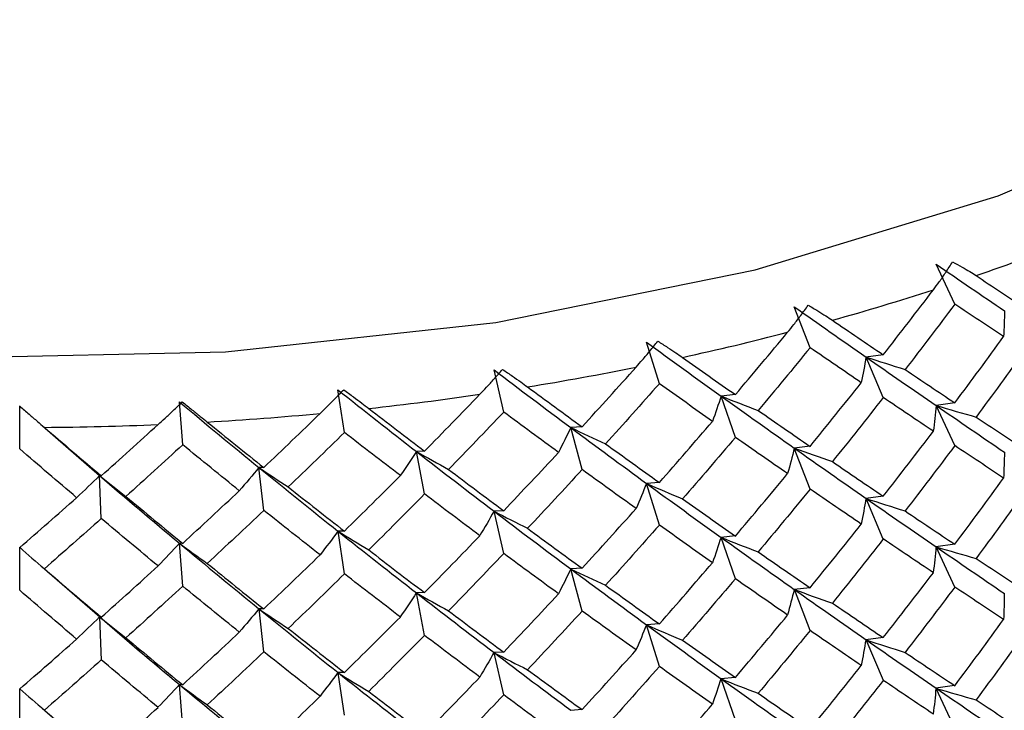
# Paper-space layout '_Isometric' of a CAD drawing. Units: millimetres. Extents: x -91 to 29, y -20 to 330.
# Drawn here: x -42 to -34, y 309 to 314 of the extents above; entities that cross this region are included whole.
import ezdxf

# ---------------------------------------------------------------- set-up
doc = ezdxf.new("R2010")
doc.units = ezdxf.units.MM

psp = doc.layouts.new('_Isometric')

# ---------------------------------------------------------------- linework, layer by layer
at = {"color": 7, "linetype": 'Continuous', "lineweight": 25}
for p, q in [((-34.6338, 312.0843), (-34.7838, 312.4058)), ((-35.7945, 311.7355), (-35.9213, 312.064)), ((-37.0035, 311.4464), (-37.1061, 311.7807)), ((-35.2077, 311.6787), (-35.3462, 311.6608)), ((-35.2075, 311.3355), (-35.346, 311.6607)), ((-38.2515, 311.2192), (-38.3292, 311.558)), ((-39.5291, 311.0557), (-39.5812, 311.3978)), ((-36.3937, 311.3594), (-36.5085, 311.3479)), ((-36.3934, 311.0162), (-36.5082, 311.3478)), ((-42.1338, 310.9242), (-42.1338, 311.2689)), ((-40.8265, 310.9571), (-40.8526, 311.3012)), ((-34.6341, 311.2935), (-34.7841, 311.2719)), ((-34.6336, 310.9501), (-34.7836, 311.2717)), ((-41.9514, 311.11), (-41.4925, 310.71)), ((-37.6233, 311.101), (-37.7135, 311.0947)), ((-37.6231, 310.7579), (-37.7133, 311.0946)), ((-35.7948, 310.9447), (-35.9216, 310.9301)), ((-35.7943, 310.6013), (-35.921, 310.9298)), ((-38.8873, 310.9055), (-38.9522, 310.9031)), ((-38.8871, 310.5623), (-38.952, 310.9029)), ((-40.176, 310.7744), (-40.2152, 310.7745)), ((-40.1758, 310.4312), (-40.2149, 310.7744)), ((-41.4796, 310.7085), (-41.4927, 310.71)), ((-41.4793, 310.3653), (-41.4924, 310.7099)), ((-37.0038, 310.6556), (-37.1064, 310.6468)), ((-37.0032, 310.3122), (-37.1058, 310.6465)), ((-35.2082, 310.5449), (-35.3467, 310.527)), ((-35.2072, 310.2013), (-35.3457, 310.5265)), ((-38.2518, 310.4285), (-38.3295, 310.4242)), ((-38.2512, 310.085), (-38.3288, 310.4238)), ((-39.5294, 310.265), (-39.5815, 310.264)), ((-39.5287, 309.9215), (-39.5808, 310.2636)), ((-36.3941, 310.2257), (-36.5089, 310.2142)), ((-36.3931, 309.8821), (-36.5079, 310.2136)), ((-42.1334, 309.7899), (-42.1334, 310.1346)), ((-40.8268, 310.1664), (-40.8529, 310.1674)), ((-40.8261, 309.8229), (-40.8522, 310.1669)), ((-34.6347, 310.1598), (-34.7847, 310.1382)), ((-34.6333, 309.816), (-34.7833, 310.1375)), ((-41.9526, 309.9775), (-41.4921, 309.5764)), ((-37.6238, 309.9674), (-37.714, 309.961)), ((-37.6227, 309.6237), (-37.7129, 309.9604)), ((-35.7954, 309.811), (-35.9222, 309.7964)), ((-38.8878, 309.7719), (-38.9527, 309.7694)), ((-38.8866, 309.4281), (-38.9516, 309.7687)), ((-35.7939, 309.4671), (-35.9207, 309.7956)), ((-41.48, 309.5749), (-41.4931, 309.5764)), ((-41.4788, 309.231), (-41.4919, 309.5756)), ((-40.1764, 309.6407), (-40.2156, 309.6409)), ((-40.1753, 309.2969), (-40.2144, 309.6401)), ((-37.0044, 309.522), (-37.1069, 309.5131)), ((-37.0028, 309.178), (-37.1055, 309.5123)), ((-35.2087, 309.4112), (-35.3472, 309.3933)), ((-35.207, 309.0672), (-35.3455, 309.3923)), ((-38.2523, 309.2948), (-38.33, 309.2906)), ((-38.2508, 308.9508), (-38.3284, 309.2896)), ((-39.5299, 309.1314), (-39.582, 309.1304)), ((-39.5283, 308.7873), (-39.5804, 309.1294)), ((-36.3946, 309.092), (-36.5094, 309.0804)), ((-40.8272, 309.0328), (-40.8534, 309.0338)), ((-40.8256, 308.6886), (-40.8518, 309.0327)), ((-36.3928, 308.7479), (-36.5077, 309.0794)), ((-34.635, 309.0259), (-34.785, 309.0044)), ((-42.1329, 308.6556), (-42.1329, 309.0004)), ((-34.6332, 308.6819), (-34.7832, 309.0034)), ((-41.953, 308.8446), (-41.4917, 308.4428)), ((-37.6243, 308.8337), (-37.7145, 308.8273))]:
    psp.add_line(p, q, dxfattribs=at)
at = {"color": 7, "linetype": 'Continuous', "lineweight": 25, "flags": 128}
psp.add_lwpolyline([(-52.5636, 314.1423), (-50.8926, 313.3121), (-49.026, 312.635), (-47.0054, 312.1261), (-44.876, 311.7967), (-42.6853, 311.6542), (-40.4823, 311.7018), (-38.3162, 311.9384), (-36.2354, 312.3588), (-34.2863, 312.9534), (-32.5126, 313.7092), (-30.9537, 314.6091), (-29.6446, 315.633), (-28.6145, 316.7582), (-27.8864, 317.9594), (-27.4765, 319.2099), (-27.3838, 320.174)], dxfattribs=at)
at = {"color": 7, "linetype": 'Continuous', "lineweight": 25}
for centre, radius, start, end in [((-40.5837, 330.1444), 18.8521, 288.94544, 291.43887), ((-41.1502, 331.8415), 20.6414, 285.55284, 287.89999), ((-41.5741, 333.4124), 22.2686, 282.33239, 284.56375), ((-41.8625, 334.7791), 23.6654, 279.24461, 281.38727), ((-42.0328, 335.8718), 24.7714, 276.25396, 278.33236), ((-42.1118, 336.6338), 25.5375, 273.3279, 275.36451), ((-42.1331, 337.0252), 25.9295, 270.43582, 272.45185)]:
    psp.add_arc(centre, radius, start, end, dxfattribs=at)
for points, knots in [([(-34.8059, 312.1993), (-34.79, 312.2206), (-34.7561, 312.2661), (-34.7041, 312.3416), (-34.6697, 312.396), (-34.6516, 312.4248)], [0, 0, 0, 0, 0.292447, 0.625745, 1, 1, 1, 1]), ([(-34.6516, 312.4248), (-34.6258, 312.4106), (-34.5771, 312.3839), (-34.5143, 312.3467), (-34.4793, 312.3242), (-34.463, 312.3136)], [0, 0, 0, 0, 0.374255, 0.707553, 1, 1, 1, 1]), ([(-35.9745, 311.8594), (-35.9579, 311.8798), (-35.9222, 311.9236), (-35.8667, 311.9963), (-35.8293, 312.049), (-35.8095, 312.0768)], [0, 0, 0, 0, 0.2924467, 0.6257452, 1, 1, 1, 1]), ([(-35.8095, 312.0768), (-35.7834, 312.0613), (-35.7338, 312.0321), (-35.6691, 311.9917), (-35.6327, 311.9674), (-35.6157, 311.956)], [0, 0, 0, 0, 0.374255, 0.707553, 1, 1, 1, 1]), ([(-37.19, 311.5795), (-37.1727, 311.5991), (-37.1356, 311.6411), (-37.0771, 311.7109), (-37.0369, 311.7616), (-37.0157, 311.7884)], [0, 0, 0, 0, 0.292447, 0.625745, 1, 1, 1, 1]), ([(-37.0157, 311.7884), (-36.9892, 311.7716), (-36.9392, 311.7399), (-36.8732, 311.6962), (-36.8355, 311.67), (-36.8179, 311.6577)], [0, 0, 0, 0, 0.374255, 0.707553, 1, 1, 1, 1]), ([(-38.4431, 311.3619), (-38.4252, 311.3806), (-38.3871, 311.4206), (-38.3259, 311.4875), (-38.2833, 311.5361), (-38.2607, 311.5618)], [0, 0, 0, 0, 0.292447, 0.625745, 1, 1, 1, 1]), ([(-38.2607, 311.5618), (-38.2342, 311.5437), (-38.1842, 311.5094), (-38.1174, 311.4624), (-38.0787, 311.4342), (-38.0606, 311.4211)], [0, 0, 0, 0, 0.374255, 0.707553, 1, 1, 1, 1]), ([(-39.7243, 311.2081), (-39.706, 311.2259), (-39.667, 311.264), (-39.6037, 311.3277), (-39.5589, 311.3741), (-39.5352, 311.3987)], [0, 0, 0, 0, 0.292447, 0.625745, 1, 1, 1, 1]), ([(-39.5352, 311.3987), (-39.5089, 311.3792), (-39.4592, 311.3424), (-39.3921, 311.292), (-39.3527, 311.2619), (-39.3343, 311.2478)], [0, 0, 0, 0, 0.374255, 0.707553, 1, 1, 1, 1]), ([(-42.1338, 311.2674), (-42.1084, 311.2454), (-42.0605, 311.2036), (-41.9942, 311.1465), (-41.9544, 311.1124), (-41.9358, 311.0964)], [0, 0, 0, 0, 0.374255, 0.707553, 1, 1, 1, 1]), ([(-41.0238, 311.1194), (-41.0053, 311.1363), (-40.9658, 311.1724), (-40.9007, 311.2329), (-40.8542, 311.277), (-40.8296, 311.3003)], [0, 0, 0, 0, 0.292447, 0.625745, 1, 1, 1, 1]), ([(-40.8296, 311.3003), (-40.8036, 311.2795), (-40.7546, 311.2403), (-40.6876, 311.1865), (-40.6479, 311.1544), (-40.6294, 311.1394)], [0, 0, 0, 0, 0.374255, 0.707553, 1, 1, 1, 1]), ([(-52.3206, 305.7794), (-52.1053, 305.657), (-51.3637, 305.2353), (-49.9577, 304.6296), (-48.0744, 304.0276), (-46.0752, 303.6011), (-44.0045, 303.3509), (-41.8995, 303.2807), (-39.7992, 303.391), (-37.7417, 303.6805), (-35.7643, 304.1464), (-33.9029, 304.7847), (-32.1912, 305.5906), (-30.6665, 306.5589), (-29.3599, 307.6783), (-28.3402, 308.9363), (-27.7048, 310.0049), (-27.5301, 310.6668), (-27.4839, 310.8419)], [0, 0, 0, 0, 0.027736, 0.095561, 0.163234, 0.23071, 0.298004, 0.365197, 0.432394, 0.499688, 0.567187, 0.63501, 0.703256, 0.771951, 0.840869, 0.909233, 0.975979, 1, 1, 1, 1])]:
    psp.add_open_spline(points, degree=3, knots=knots, dxfattribs=at)
for points in [[(-34.7838, 312.4058), (-34.5986, 312.2785), (-34.4157, 312.1536), (-34.2354, 312.031)], [(-34.463, 312.3136), (-34.3322, 312.2267), (-34.2026, 312.1409), (-34.0743, 312.0563)], [(-35.2076, 311.6786), (-35.0726, 311.851), (-34.9387, 312.0246), (-34.8059, 312.1993)], [(-35.9213, 312.064), (-35.7275, 311.9271), (-35.5357, 311.7927), (-35.346, 311.6608)], [(-34.6338, 312.0843), (-34.7656, 311.9085), (-34.8985, 311.7339), (-35.0326, 311.5605)], [(-34.242, 311.824), (-34.3714, 311.9096), (-34.502, 311.9964), (-34.6338, 312.0843)], [(-34.2356, 312.0309), (-34.2364, 311.9622), (-34.2386, 311.8932), (-34.2421, 311.8241)], [(-35.6157, 311.956), (-35.4786, 311.8623), (-35.3425, 311.7699), (-35.2076, 311.6786)], [(-36.3935, 311.3593), (-36.253, 311.5248), (-36.1133, 311.6915), (-35.9745, 311.8594)], [(-37.1061, 311.7807), (-36.9051, 311.6339), (-36.7058, 311.4896), (-36.5083, 311.3479)], [(-34.6338, 311.2933), (-34.502, 311.469), (-34.3714, 311.6459), (-34.242, 311.824)], [(-35.7945, 311.7355), (-35.9324, 311.5665), (-36.0713, 311.3988), (-36.2111, 311.2322)], [(-35.3838, 311.455), (-35.5197, 311.5473), (-35.6566, 311.6408), (-35.7945, 311.7355)], [(-34.0743, 311.7132), (-34.2026, 311.5342), (-34.3322, 311.3563), (-34.463, 311.1795)], [(-36.8179, 311.6577), (-36.6756, 311.557), (-36.5341, 311.4575), (-36.3935, 311.3593)], [(-35.3462, 311.6608), (-35.3574, 311.5923), (-35.37, 311.5238), (-35.3839, 311.4551)], [(-35.346, 311.6608), (-35.1563, 311.5288), (-34.9688, 311.3993), (-34.7837, 311.2721)], [(-35.346, 311.6607), (-35.2425, 311.6267), (-35.138, 311.5933), (-35.0325, 311.5605)], [(-38.3292, 311.558), (-38.1226, 311.401), (-37.9173, 311.2465), (-37.7134, 311.0947)], [(-37.6232, 311.101), (-37.4781, 311.2592), (-37.3336, 311.4187), (-37.19, 311.5795)], [(-35.0326, 311.5605), (-34.8985, 311.4702), (-34.7656, 311.3812), (-34.6338, 311.2933)], [(-39.5812, 311.3978), (-39.3706, 311.2302), (-39.1608, 311.0653), (-38.9521, 310.9031)], [(-38.0606, 311.4211), (-37.9142, 311.3131), (-37.7683, 311.2064), (-37.6232, 311.101)], [(-37.0035, 311.4464), (-37.1465, 311.2845), (-37.2903, 311.1239), (-37.4348, 310.9645)], [(-36.577, 311.1448), (-36.7183, 311.2441), (-36.8605, 311.3446), (-37.0035, 311.4464)], [(-35.7945, 310.9444), (-35.6566, 311.1134), (-35.5197, 311.2836), (-35.3838, 311.455)], [(-38.8872, 310.9054), (-38.7386, 311.0563), (-38.5906, 311.2084), (-38.4431, 311.3619)], [(-36.5085, 311.3479), (-36.53, 311.2803), (-36.5528, 311.2126), (-36.5771, 311.1449)], [(-36.5083, 311.3479), (-36.3107, 311.2062), (-36.1149, 311.067), (-35.9211, 310.9302)], [(-36.5082, 311.3478), (-36.4102, 311.3087), (-36.3112, 311.2702), (-36.2111, 311.2322)], [(-35.2076, 311.3355), (-35.3425, 311.1631), (-35.4786, 310.9919), (-35.6157, 310.8219)], [(-34.8059, 311.0652), (-34.9387, 311.1542), (-35.0726, 311.2443), (-35.2076, 311.3355)], [(-40.8526, 311.3012), (-40.6396, 311.1229), (-40.427, 310.9474), (-40.215, 310.7745)], [(-39.3343, 311.2478), (-39.1848, 311.1324), (-39.0358, 311.0183), (-38.8872, 310.9054)], [(-36.2111, 311.2322), (-36.0713, 311.1351), (-35.9324, 311.0392), (-35.7945, 310.9444)], [(-34.7841, 311.2719), (-34.7902, 311.2033), (-34.7975, 311.1345), (-34.8063, 311.0655)], [(-34.7837, 311.2721), (-34.5985, 311.1449), (-34.4156, 311.02), (-34.2353, 310.8974)], [(-34.7836, 311.2717), (-34.6776, 311.2403), (-34.5707, 311.2096), (-34.4628, 311.1795)], [(-40.1759, 310.7743), (-40.025, 310.9176), (-39.8745, 311.0622), (-39.7243, 311.2081)], [(-38.2515, 311.2192), (-38.3985, 311.0647), (-38.5461, 310.9114), (-38.6942, 310.7594)], [(-37.8124, 310.8958), (-37.9581, 311.0023), (-38.1045, 311.1101), (-38.2515, 311.2192)], [(-37.0035, 310.6554), (-36.8605, 310.8172), (-36.7183, 310.9804), (-36.577, 311.1448)], [(-34.463, 311.1795), (-34.3322, 311.0926), (-34.2026, 311.0069), (-34.0743, 310.9222)], [(-41.9358, 311.0964), (-41.7837, 310.9658), (-41.6315, 310.8364), (-41.4795, 310.7084)], [(-41.4795, 310.7084), (-41.3275, 310.8441), (-41.1756, 310.9811), (-41.0238, 311.1194)], [(-40.6294, 311.1394), (-40.478, 311.0163), (-40.3268, 310.8946), (-40.1759, 310.7743)], [(-37.7135, 311.0947), (-37.7452, 311.0284), (-37.7782, 310.9622), (-37.8126, 310.8959)], [(-37.7134, 311.0947), (-37.5094, 310.9429), (-37.3069, 310.7936), (-37.1059, 310.6469)], [(-37.7133, 311.0946), (-37.6216, 311.0507), (-37.5287, 311.0074), (-37.4347, 310.9645)], [(-39.5291, 311.0557), (-39.6789, 310.9086), (-39.8292, 310.7629), (-39.9798, 310.6184)], [(-39.0808, 310.7099), (-39.2298, 310.8239), (-39.3792, 310.9391), (-39.5291, 311.0557)], [(-36.3935, 311.0163), (-36.5341, 310.8508), (-36.6756, 310.6866), (-36.8179, 310.5236)], [(-35.9745, 310.7253), (-36.1133, 310.8211), (-36.253, 310.9181), (-36.3935, 311.0163)], [(-35.2076, 310.5445), (-35.0726, 310.7169), (-34.9387, 310.8905), (-34.8059, 311.0652)], [(-41.6774, 310.5327), (-41.8295, 310.6618), (-41.9816, 310.7923), (-42.1338, 310.9242)], [(-40.8265, 310.9571), (-40.9781, 310.8176), (-41.1299, 310.6795), (-41.2818, 310.5426)], [(-40.3724, 310.5886), (-40.5235, 310.7101), (-40.6749, 310.8329), (-40.8265, 310.9571)], [(-37.4348, 310.9645), (-37.2903, 310.8602), (-37.1465, 310.7571), (-37.0035, 310.6554)], [(-35.9216, 310.9301), (-35.938, 310.862), (-35.9558, 310.7939), (-35.9749, 310.7256)], [(-35.9211, 310.9302), (-35.7273, 310.7935), (-35.5355, 310.6592), (-35.3458, 310.5273)], [(-35.921, 310.9298), (-35.8202, 310.8933), (-35.7183, 310.8573), (-35.6154, 310.8218)], [(-34.6338, 310.9502), (-34.7656, 310.7744), (-34.8985, 310.5998), (-35.0326, 310.4264)], [(-34.242, 310.6899), (-34.3714, 310.7755), (-34.502, 310.8623), (-34.6338, 310.9502)], [(-38.9522, 310.9031), (-38.9938, 310.8387), (-39.0366, 310.7743), (-39.0809, 310.7101)], [(-38.9521, 310.9031), (-38.7433, 310.7409), (-38.5355, 310.5813), (-38.3289, 310.4243)], [(-38.952, 310.9029), (-38.8672, 310.8547), (-38.7813, 310.8068), (-38.6941, 310.7594)], [(-38.2515, 310.4282), (-38.1045, 310.5828), (-37.9581, 310.7386), (-37.8124, 310.8958)], [(-34.2361, 310.8971), (-34.2369, 310.8284), (-34.2391, 310.7595), (-34.2427, 310.6904)], [(-40.2152, 310.7745), (-40.2662, 310.7124), (-40.3187, 310.6505), (-40.3725, 310.5887)], [(-40.215, 310.7745), (-40.003, 310.6017), (-39.7915, 310.4315), (-39.5809, 310.264)], [(-40.2149, 310.7744), (-40.1378, 310.722), (-40.0594, 310.67), (-39.9797, 310.6184)], [(-38.6942, 310.7594), (-38.5461, 310.6477), (-38.3985, 310.5373), (-38.2515, 310.4282)], [(-37.6232, 310.7579), (-37.7683, 310.5996), (-37.9142, 310.4427), (-38.0606, 310.287)], [(-37.19, 310.4454), (-37.3336, 310.5483), (-37.4781, 310.6525), (-37.6232, 310.7579)], [(-35.6157, 310.8219), (-35.4786, 310.7282), (-35.3425, 310.6358), (-35.2076, 310.5445)], [(-41.4927, 310.71), (-41.553, 310.6507), (-41.6146, 310.5917), (-41.6775, 310.5328)], [(-41.4925, 310.71), (-41.2788, 310.5264), (-41.0654, 310.3456), (-40.8524, 310.1674)], [(-41.4924, 310.7099), (-41.4235, 310.6538), (-41.3532, 310.5981), (-41.2817, 310.5426)], [(-39.5291, 310.2647), (-39.3792, 310.4118), (-39.2298, 310.5602), (-39.0808, 310.7099)], [(-36.3935, 310.2252), (-36.253, 310.3907), (-36.1133, 310.5574), (-35.9745, 310.7253)], [(-34.6338, 310.1592), (-34.502, 310.3349), (-34.3714, 310.5119), (-34.242, 310.6899)], [(-39.9798, 310.6184), (-39.8292, 310.4992), (-39.6789, 310.3813), (-39.5291, 310.2647)], [(-37.1064, 310.6468), (-37.133, 310.5798), (-37.161, 310.5128), (-37.1904, 310.4458)], [(-37.1059, 310.6469), (-36.905, 310.5002), (-36.7056, 310.3561), (-36.508, 310.2144)], [(-37.1058, 310.6465), (-37.0108, 310.605), (-36.9148, 310.564), (-36.8177, 310.5236)], [(-35.7945, 310.6014), (-35.9324, 310.4324), (-36.0713, 310.2647), (-36.2111, 310.0981)], [(-35.3838, 310.3209), (-35.5197, 310.4132), (-35.6566, 310.5067), (-35.7945, 310.6014)], [(-42.1338, 310.1331), (-41.9816, 310.265), (-41.8295, 310.3981), (-41.6774, 310.5327)], [(-41.2818, 310.5426), (-41.1299, 310.4158), (-40.9781, 310.2903), (-40.8265, 310.1661)], [(-40.8265, 310.1661), (-40.6749, 310.3056), (-40.5235, 310.4464), (-40.3724, 310.5886)], [(-38.8872, 310.5624), (-39.0358, 310.4115), (-39.1848, 310.262), (-39.3343, 310.1138)], [(-38.4431, 310.2278), (-38.5906, 310.338), (-38.7386, 310.4496), (-38.8872, 310.5624)], [(-36.8179, 310.5236), (-36.6756, 310.4229), (-36.5341, 310.3235), (-36.3935, 310.2252)], [(-35.3467, 310.527), (-35.3579, 310.4586), (-35.3705, 310.39), (-35.3845, 310.3214)], [(-35.3458, 310.5273), (-35.1561, 310.3954), (-34.9686, 310.2658), (-34.7834, 310.1386)], [(-35.3457, 310.5265), (-35.2422, 310.4925), (-35.1377, 310.4591), (-35.0322, 310.4263)], [(-34.0743, 310.5792), (-34.2026, 310.4001), (-34.3322, 310.2222), (-34.463, 310.0454)], [(-37.6232, 309.9669), (-37.4781, 310.1251), (-37.3336, 310.2847), (-37.19, 310.4454)], [(-41.4795, 310.3654), (-41.6315, 310.2297), (-41.7837, 310.0954), (-41.9358, 309.9624)], [(-41.0238, 309.9853), (-41.1756, 310.1107), (-41.3275, 310.2374), (-41.4795, 310.3654)], [(-40.1759, 310.4312), (-40.3268, 310.2879), (-40.478, 310.1459), (-40.6294, 310.0053)], [(-39.7243, 310.0741), (-39.8745, 310.1918), (-40.025, 310.3108), (-40.1759, 310.4312)], [(-38.3295, 310.4242), (-38.3661, 310.3588), (-38.4041, 310.2935), (-38.4435, 310.2282)], [(-38.3289, 310.4243), (-38.1224, 310.2673), (-37.917, 310.1129), (-37.7131, 309.9611)], [(-38.3288, 310.4238), (-38.2405, 310.3778), (-38.151, 310.3321), (-38.0604, 310.2869)], [(-35.0326, 310.4264), (-34.8985, 310.3362), (-34.7656, 310.2471), (-34.6338, 310.1592)], [(-38.0606, 310.287), (-37.9142, 310.179), (-37.7683, 310.0723), (-37.6232, 309.9669)], [(-37.0035, 310.3123), (-37.1465, 310.1504), (-37.2903, 309.9898), (-37.4348, 309.8304)], [(-36.577, 310.0107), (-36.7183, 310.11), (-36.8605, 310.2105), (-37.0035, 310.3123)], [(-35.7945, 309.8104), (-35.6566, 309.9793), (-35.5197, 310.1495), (-35.3838, 310.3209)], [(-39.5815, 310.264), (-39.6278, 310.2007), (-39.6755, 310.1375), (-39.7246, 310.0744)], [(-39.5809, 310.264), (-39.3703, 310.0966), (-39.1605, 309.9317), (-38.9517, 309.7695)], [(-39.5808, 310.2636), (-39.4998, 310.2132), (-39.4175, 310.1632), (-39.334, 310.1137)], [(-38.8872, 309.7714), (-38.7386, 309.9222), (-38.5906, 310.0744), (-38.4431, 310.2278)], [(-36.5089, 310.2142), (-36.5304, 310.1466), (-36.5533, 310.0789), (-36.5776, 310.0112)], [(-36.508, 310.2144), (-36.3105, 310.0727), (-36.1147, 309.9335), (-35.9209, 309.7968)], [(-36.5079, 310.2136), (-36.4099, 310.1745), (-36.3108, 310.136), (-36.2107, 310.098)], [(-35.2076, 310.2015), (-35.3425, 310.029), (-35.4786, 309.8578), (-35.6157, 309.6878)], [(-34.8059, 309.9312), (-34.9387, 310.0201), (-35.0726, 310.1102), (-35.2076, 310.2015)], [(-42.1334, 310.1346), (-42.0687, 310.0769), (-42.0028, 310.0194), (-41.9355, 309.9622)], [(-40.8529, 310.1674), (-40.9086, 310.1066), (-40.9657, 310.0461), (-41.0242, 309.9857)], [(-40.8524, 310.1674), (-40.6393, 309.9892), (-40.4267, 309.8138), (-40.2146, 309.6409)], [(-40.8522, 310.1669), (-40.7791, 310.1127), (-40.7047, 310.0588), (-40.629, 310.0052)], [(-34.7847, 310.1382), (-34.7907, 310.0696), (-34.7981, 310.0008), (-34.8069, 309.9318)], [(-34.7834, 310.1386), (-34.5983, 310.0114), (-34.4154, 309.8866), (-34.235, 309.7639)], [(-34.7833, 310.1375), (-34.6773, 310.1062), (-34.5704, 310.0755), (-34.4626, 310.0453)], [(-40.1759, 309.6402), (-40.025, 309.7835), (-39.8745, 309.9281), (-39.7243, 310.0741)], [(-39.3343, 310.1138), (-39.1848, 309.9983), (-39.0358, 309.8842), (-38.8872, 309.7714)], [(-38.2515, 310.0851), (-38.3985, 309.9306), (-38.5461, 309.7773), (-38.6942, 309.6253)], [(-37.8124, 309.7617), (-37.9581, 309.8682), (-38.1045, 309.976), (-38.2515, 310.0851)], [(-36.2111, 310.0981), (-36.0713, 310.001), (-35.9324, 309.9051), (-35.7945, 309.8104)], [(-34.463, 310.0454), (-34.3322, 309.9585), (-34.2026, 309.8728), (-34.0743, 309.7881)], [(-41.9358, 309.9624), (-41.7837, 309.8317), (-41.6315, 309.7023), (-41.4795, 309.5743)], [(-41.4795, 309.5743), (-41.3275, 309.71), (-41.1756, 309.847), (-41.0238, 309.9853)], [(-40.6294, 310.0053), (-40.478, 309.8822), (-40.3268, 309.7605), (-40.1759, 309.6402)], [(-37.714, 309.961), (-37.7456, 309.8947), (-37.7787, 309.8285), (-37.8131, 309.7623)], [(-37.7131, 309.9611), (-37.5091, 309.8094), (-37.3066, 309.6601), (-37.1056, 309.5134)], [(-37.7129, 309.9604), (-37.6212, 309.9165), (-37.5283, 309.8732), (-37.4343, 309.8303)], [(-37.0035, 309.5213), (-36.8605, 309.6832), (-36.7183, 309.8463), (-36.577, 310.0107)], [(-39.5291, 309.9216), (-39.6789, 309.7745), (-39.8292, 309.6288), (-39.9798, 309.4843)], [(-39.0808, 309.5758), (-39.2298, 309.6898), (-39.3792, 309.8051), (-39.5291, 309.9216)], [(-36.3935, 309.8822), (-36.5341, 309.7167), (-36.6756, 309.5525), (-36.8179, 309.3895)], [(-35.9745, 309.5912), (-36.1133, 309.687), (-36.253, 309.784), (-36.3935, 309.8822)], [(-35.2076, 309.4104), (-35.0726, 309.5828), (-34.9387, 309.7564), (-34.8059, 309.9312)], [(-40.8265, 309.823), (-40.9781, 309.6835), (-41.1299, 309.5454), (-41.2818, 309.4085)], [(-40.3724, 309.4545), (-40.5235, 309.576), (-40.6749, 309.6989), (-40.8265, 309.823)], [(-37.4348, 309.8304), (-37.2903, 309.7261), (-37.1465, 309.6231), (-37.0035, 309.5213)], [(-34.6338, 309.8161), (-34.7656, 309.6404), (-34.8985, 309.4658), (-35.0326, 309.2923)], [(-34.242, 309.5558), (-34.3714, 309.6415), (-34.502, 309.7282), (-34.6338, 309.8161)], [(-41.6774, 309.3986), (-41.8295, 309.5277), (-41.9816, 309.6582), (-42.1338, 309.7901)], [(-38.9527, 309.7694), (-38.9942, 309.705), (-39.0371, 309.6407), (-39.0814, 309.5764)], [(-38.9517, 309.7695), (-38.7429, 309.6073), (-38.5352, 309.4478), (-38.3286, 309.2908)], [(-38.9516, 309.7687), (-38.8668, 309.7205), (-38.7808, 309.6726), (-38.6937, 309.6251)], [(-38.2515, 309.2941), (-38.1045, 309.4487), (-37.9581, 309.6046), (-37.8124, 309.7617)], [(-35.9222, 309.7964), (-35.9385, 309.7283), (-35.9563, 309.6602), (-35.9754, 309.5919)], [(-35.9209, 309.7968), (-35.7271, 309.66), (-35.5353, 309.5257), (-35.3456, 309.3937)], [(-35.9207, 309.7956), (-35.8199, 309.7591), (-35.718, 309.7231), (-35.6151, 309.6877)], [(-34.2366, 309.7634), (-34.2374, 309.6946), (-34.2396, 309.6257), (-34.2431, 309.5566)], [(-35.6157, 309.6878), (-35.4786, 309.5942), (-35.3425, 309.5017), (-35.2076, 309.4104)], [(-41.4931, 309.5764), (-41.5534, 309.5171), (-41.615, 309.4581), (-41.6779, 309.3992)], [(-41.4921, 309.5764), (-41.2785, 309.3929), (-41.065, 309.212), (-40.8519, 309.0339)], [(-41.4919, 309.5756), (-41.423, 309.5195), (-41.3527, 309.4638), (-41.2812, 309.4083)], [(-40.2156, 309.6409), (-40.2667, 309.5788), (-40.3191, 309.5169), (-40.373, 309.4551)], [(-40.2146, 309.6409), (-40.0026, 309.4681), (-39.7912, 309.298), (-39.5805, 309.1305)], [(-40.2144, 309.6401), (-40.1373, 309.5878), (-40.0589, 309.5358), (-39.9792, 309.4841)], [(-39.5291, 309.1306), (-39.3792, 309.2777), (-39.2298, 309.4261), (-39.0808, 309.5758)], [(-38.6942, 309.6253), (-38.5461, 309.5136), (-38.3985, 309.4032), (-38.2515, 309.2941)], [(-37.6232, 309.6238), (-37.7683, 309.4656), (-37.9142, 309.3086), (-38.0606, 309.1529)], [(-37.19, 309.3114), (-37.3336, 309.4143), (-37.4781, 309.5184), (-37.6232, 309.6238)], [(-36.3935, 309.0912), (-36.253, 309.2566), (-36.1133, 309.4233), (-35.9745, 309.5912)], [(-37.1069, 309.5131), (-37.1335, 309.4462), (-37.1615, 309.3791), (-37.1909, 309.3121)], [(-37.1056, 309.5134), (-36.9047, 309.3667), (-36.7053, 309.2226), (-36.5077, 309.0808)], [(-37.1055, 309.5123), (-37.0105, 309.4708), (-36.9144, 309.4298), (-36.8173, 309.3894)], [(-34.6338, 309.0251), (-34.502, 309.2009), (-34.3714, 309.3778), (-34.242, 309.5558)], [(-41.2818, 309.4085), (-41.1299, 309.2817), (-40.9781, 309.1562), (-40.8265, 309.032)], [(-40.8265, 309.032), (-40.6749, 309.1715), (-40.5235, 309.3123), (-40.3724, 309.4545)], [(-39.9798, 309.4843), (-39.8292, 309.3651), (-39.6789, 309.2472), (-39.5291, 309.1306)], [(-38.8872, 309.4283), (-39.0358, 309.2774), (-39.1848, 309.1279), (-39.3343, 308.9797)], [(-38.4431, 309.0937), (-38.5906, 309.204), (-38.7386, 309.3155), (-38.8872, 309.4283)], [(-35.7945, 309.4673), (-35.9324, 309.2983), (-36.0713, 309.1306), (-36.2111, 308.9641)], [(-35.3838, 309.1868), (-35.5197, 309.2791), (-35.6566, 309.3726), (-35.7945, 309.4673)], [(-34.0743, 309.4451), (-34.2026, 309.266), (-34.3322, 309.0881), (-34.463, 308.9114)], [(-42.1338, 308.999), (-41.9816, 309.1309), (-41.8295, 309.2641), (-41.6774, 309.3986)], [(-36.8179, 309.3895), (-36.6756, 309.2888), (-36.5341, 309.1894), (-36.3935, 309.0912)], [(-35.3472, 309.3933), (-35.3584, 309.3248), (-35.371, 309.2563), (-35.3849, 309.1876)], [(-35.3456, 309.3937), (-35.1559, 309.2618), (-34.9684, 309.1322), (-34.7832, 309.005)], [(-35.3455, 309.3923), (-35.242, 309.3584), (-35.1375, 309.325), (-35.032, 309.2922)], [(-40.1759, 309.2971), (-40.3268, 309.1538), (-40.478, 309.0118), (-40.6294, 308.8712)], [(-39.7243, 308.94), (-39.8745, 309.0577), (-40.025, 309.1768), (-40.1759, 309.2971)], [(-38.33, 309.2906), (-38.3666, 309.2252), (-38.4046, 309.1598), (-38.444, 309.0945)], [(-38.3286, 309.2908), (-38.122, 309.1338), (-37.9167, 308.9794), (-37.7127, 308.8276)], [(-38.3284, 309.2896), (-38.2401, 309.2436), (-38.1506, 309.1979), (-38.0599, 309.1527)], [(-37.6232, 308.8328), (-37.4781, 308.991), (-37.3336, 309.1506), (-37.19, 309.3114)], [(-35.0326, 309.2923), (-34.8985, 309.2021), (-34.7656, 309.113), (-34.6338, 309.0251)], [(-41.4795, 309.2313), (-41.6315, 309.0956), (-41.7837, 308.9613), (-41.9358, 308.8283)], [(-41.0238, 308.8513), (-41.1756, 308.9766), (-41.3275, 309.1033), (-41.4795, 309.2313)], [(-37.0035, 309.1782), (-37.1465, 309.0163), (-37.2903, 308.8557), (-37.4348, 308.6963)], [(-36.577, 308.8766), (-36.7183, 308.9759), (-36.8605, 309.0764), (-37.0035, 309.1782)], [(-35.7945, 308.6763), (-35.6566, 308.8452), (-35.5197, 309.0154), (-35.3838, 309.1868)], [(-39.582, 309.1304), (-39.6283, 309.0671), (-39.676, 309.0039), (-39.7251, 308.9408)], [(-39.5805, 309.1305), (-39.37, 308.963), (-39.1602, 308.7982), (-38.9514, 308.636)], [(-39.5804, 309.1294), (-39.4993, 309.079), (-39.4171, 309.029), (-39.3336, 308.9794)], [(-38.8872, 308.6373), (-38.7386, 308.7881), (-38.5906, 308.9403), (-38.4431, 309.0937)], [(-38.0606, 309.1529), (-37.9142, 309.0449), (-37.7683, 308.9382), (-37.6232, 308.8328)], [(-40.8534, 309.0338), (-40.9091, 308.9731), (-40.9662, 308.9125), (-41.0246, 308.8522)], [(-40.8519, 309.0339), (-40.6389, 308.8557), (-40.4263, 308.6802), (-40.2142, 308.5074)], [(-40.8518, 309.0327), (-40.7786, 308.9785), (-40.7042, 308.9245), (-40.6286, 308.8709)], [(-36.5094, 309.0804), (-36.5309, 309.0128), (-36.5538, 308.9452), (-36.5781, 308.8775)], [(-36.5077, 309.0808), (-36.3102, 308.9391), (-36.1145, 308.7999), (-35.9207, 308.6631)], [(-36.5077, 309.0794), (-36.4096, 309.0404), (-36.3106, 309.0019), (-36.2105, 308.9639)], [(-35.2076, 309.0674), (-35.3425, 308.895), (-35.4786, 308.7237), (-35.6157, 308.5537)], [(-34.8059, 308.7971), (-34.9387, 308.886), (-35.0726, 308.9761), (-35.2076, 309.0674)], [(-42.1329, 309.0004), (-42.0682, 308.9426), (-42.0023, 308.8852), (-41.935, 308.8279)], [(-40.1759, 308.5061), (-40.025, 308.6494), (-39.8745, 308.794), (-39.7243, 308.94)], [(-39.3343, 308.9797), (-39.1848, 308.8642), (-39.0358, 308.7501), (-38.8872, 308.6373)], [(-38.2515, 308.9511), (-38.3985, 308.7965), (-38.5461, 308.6432), (-38.6942, 308.4912)], [(-37.8124, 308.6276), (-37.9581, 308.7341), (-38.1045, 308.842), (-38.2515, 308.9511)], [(-36.2111, 308.9641), (-36.0713, 308.8669), (-35.9324, 308.771), (-35.7945, 308.6763)], [(-34.785, 309.0044), (-34.791, 308.9357), (-34.7984, 308.8669), (-34.8072, 308.7979)], [(-34.7832, 309.005), (-34.5981, 308.8777), (-34.4153, 308.7527), (-34.235, 308.63)], [(-34.7832, 309.0034), (-34.6772, 308.9721), (-34.5703, 308.9413), (-34.4624, 308.9112)], [(-40.6294, 308.8712), (-40.478, 308.7482), (-40.3268, 308.6265), (-40.1759, 308.5061)], [(-37.0035, 308.3872), (-36.8605, 308.5491), (-36.7183, 308.7122), (-36.577, 308.8766)], [(-34.463, 308.9114), (-34.3322, 308.8244), (-34.2026, 308.7387), (-34.0743, 308.654)], [(-41.9358, 308.8283), (-41.7837, 308.6976), (-41.6315, 308.5683), (-41.4795, 308.4402)], [(-41.4795, 308.4402), (-41.3275, 308.5759), (-41.1756, 308.7129), (-41.0238, 308.8513)]]:
    psp.add_open_spline(points, degree=3, dxfattribs=at)

doc.saveas('drawing.dxf')
